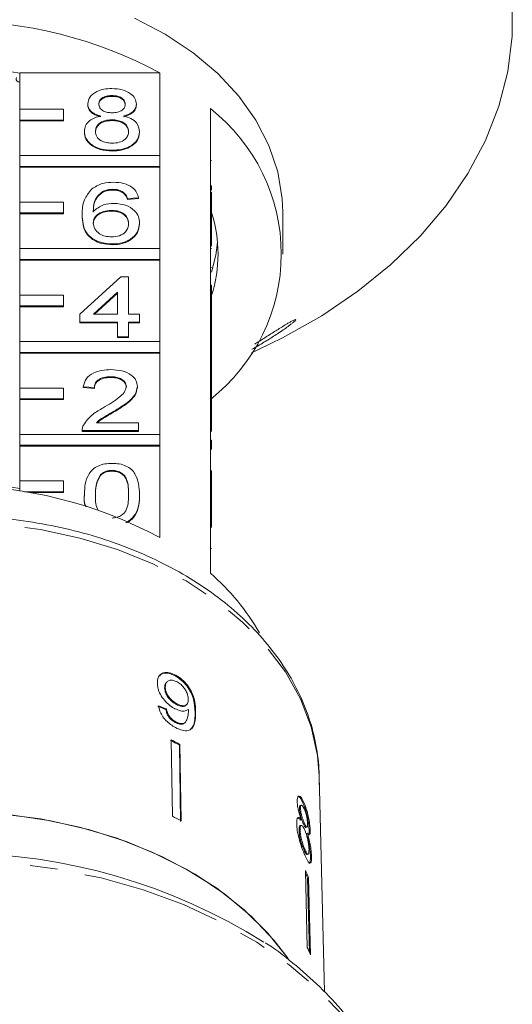
# Model space of a CAD drawing. Units: millimetres. Extents: x -104 to 565, y -56 to 349.
# Drawn here: x 170 to 193, y 262 to 307 of the extents above; entities that cross this region are included whole.
import ezdxf

# ---------------------------------------------------------------- set-up
doc = ezdxf.new("R2010")
doc.units = ezdxf.units.MM
doc.linetypes.add('PHANTOM', pattern=[12.7, 6.35, -1.27, 1.27, -1.27, 1.27, -1.27])

msp = doc.modelspace()

# ---------------------------------------------------------------- linework, layer by layer
at = {"color": 7, "linetype": 'Continuous', "lineweight": 15}
for p, q in [((170.21, 304.506), (176.596, 304.506)), ((170.21, 302.844), (170.21, 304.506)), ((176.596, 304.506), (176.596, 300.723)), ((174.422, 303.465), (174.422, 303.43)), ((173.313, 303.085), (173.313, 303.049)), ((175.531, 303.076), (175.531, 303.041)), ((172.21, 302.844), (170.21, 302.844)), ((170.21, 302.844), (170.21, 302.349)), ((172.21, 302.349), (172.21, 302.844)), ((178.91, 299.052), (178.91, 302.87)), ((170.21, 302.349), (172.21, 302.349)), ((170.21, 302.349), (170.21, 302.314)), ((170.21, 302.314), (172.21, 302.314)), ((170.21, 300.723), (170.21, 302.314)), ((172.21, 302.349), (172.21, 302.314)), ((174.411, 302.36), (174.411, 302.325)), ((173.162, 301.824), (173.162, 301.789)), ((175.682, 301.815), (175.682, 301.78)), ((176.596, 300.723), (170.21, 300.723)), ((170.21, 300.723), (170.21, 300.228)), ((174.422, 300.97), (174.422, 300.935)), ((176.596, 300.228), (176.596, 300.723)), ((178.96, 300.502), (178.91, 300.502)), ((170.21, 300.228), (176.596, 300.228)), ((170.21, 300.228), (170.21, 300.193)), ((170.21, 300.193), (176.596, 300.193)), ((170.21, 298.602), (170.21, 300.193)), ((176.596, 300.228), (176.596, 300.193)), ((176.596, 300.193), (176.596, 296.48)), ((178.96, 299.348), (178.91, 299.348)), ((178.96, 299.153), (178.96, 299.348)), ((174.035, 299.105), (174.035, 299.07)), ((174.464, 299.188), (174.464, 299.153)), ((174.946, 299.045), (174.946, 299.01)), ((178.91, 299.052), (178.91, 298.557)), ((178.96, 299.052), (178.91, 299.052)), ((178.96, 299.052), (178.96, 298.557)), ((172.21, 298.602), (170.21, 298.602)), ((170.21, 298.602), (170.21, 298.107)), ((172.21, 298.107), (172.21, 298.602)), ((175.632, 298.796), (175.128, 298.76)), ((175.632, 298.76), (175.128, 298.725)), ((175.128, 298.76), (175.128, 298.725)), ((175.632, 298.796), (175.632, 298.76)), ((178.91, 294.809), (178.91, 298.557)), ((178.96, 298.557), (178.91, 298.557)), ((178.96, 298.557), (178.96, 296.586)), ((170.21, 298.107), (172.21, 298.107)), ((170.21, 298.107), (170.21, 298.071)), ((170.21, 298.071), (172.21, 298.071)), ((170.21, 296.48), (170.21, 298.071)), ((172.21, 298.107), (172.21, 298.071)), ((173.061, 298.03), (173.061, 297.995)), ((174.381, 298.225), (174.381, 298.19)), ((182.21, 296.233), (182.21, 298.142)), ((175.682, 297.644), (175.682, 297.609)), ((174.439, 296.693), (174.439, 296.657)), ((176.596, 296.48), (170.21, 296.48)), ((170.21, 296.48), (170.21, 295.985)), ((176.596, 295.985), (176.596, 296.48)), ((178.96, 296.485), (178.91, 296.485)), ((170.21, 295.985), (176.596, 295.985)), ((170.21, 295.985), (170.21, 295.95)), ((170.21, 295.95), (176.596, 295.95)), ((170.21, 294.359), (170.21, 295.95)), ((176.596, 295.985), (176.596, 295.95)), ((176.596, 295.95), (176.596, 292.238)), ((178.96, 295.625), (178.91, 295.625)), ((172.96, 293.485), (174.825, 295.196)), ((174.825, 295.196), (175.178, 295.196)), ((175.178, 295.196), (175.178, 293.485)), ((174.674, 294.486), (173.582, 293.485)), ((174.674, 294.451), (173.621, 293.485)), ((174.674, 293.485), (174.674, 294.486)), ((178.91, 294.809), (178.91, 294.314)), ((178.96, 294.809), (178.91, 294.809)), ((178.96, 294.809), (178.96, 294.314)), ((172.21, 294.359), (170.21, 294.359)), ((170.21, 294.359), (170.21, 293.864)), ((172.21, 293.864), (172.21, 294.359)), ((178.91, 290.567), (178.91, 294.314)), ((178.96, 294.314), (178.91, 294.314)), ((178.96, 294.314), (178.96, 291.543)), ((170.21, 293.864), (172.21, 293.864)), ((170.21, 293.864), (170.21, 293.829)), ((170.21, 293.829), (172.21, 293.829)), ((170.21, 292.238), (170.21, 293.829)), ((172.21, 293.864), (172.21, 293.829)), ((172.96, 293.128), (172.96, 293.485)), ((174.674, 293.128), (172.96, 293.128)), ((172.96, 293.128), (172.96, 293.093)), ((174.674, 293.093), (172.96, 293.093)), ((173.582, 293.485), (174.674, 293.485)), ((174.674, 292.451), (174.674, 293.128)), ((175.178, 293.485), (175.682, 293.485)), ((175.682, 293.128), (175.178, 293.128)), ((175.178, 293.128), (175.178, 292.451)), ((175.682, 293.093), (175.178, 293.093)), ((175.682, 293.485), (175.682, 293.128)), ((175.682, 293.128), (175.682, 293.093)), ((176.596, 292.238), (170.21, 292.238)), ((170.21, 292.238), (170.21, 291.743)), ((175.178, 292.451), (174.674, 292.451)), ((174.674, 292.451), (174.674, 292.416)), ((175.178, 292.416), (174.674, 292.416)), ((175.178, 292.451), (175.178, 292.416)), ((176.596, 291.743), (176.596, 292.238)), ((170.21, 291.743), (176.596, 291.743)), ((170.21, 291.743), (170.21, 291.707)), ((170.21, 291.707), (176.596, 291.707)), ((170.21, 290.116), (170.21, 291.707)), ((176.596, 291.743), (176.596, 291.707)), ((176.596, 291.707), (176.596, 287.995)), ((180.788, 291.726), (181.081, 291.86)), ((178.96, 291.543), (178.91, 291.543)), ((178.96, 291.151), (178.96, 291.543)), ((178.96, 291.151), (178.91, 291.151)), ((178.96, 290.795), (178.96, 291.151)), ((174.361, 290.633), (174.361, 290.598)), ((178.96, 290.795), (178.91, 290.795)), ((178.91, 290.567), (178.91, 290.072)), ((178.96, 290.567), (178.91, 290.567)), ((178.96, 290.567), (178.96, 290.795)), ((178.96, 290.567), (178.96, 290.072)), ((172.21, 290.116), (170.21, 290.116)), ((170.21, 290.116), (170.21, 289.621)), ((172.21, 289.621), (172.21, 290.116)), ((173.615, 290.134), (173.111, 290.17)), ((173.111, 290.17), (173.111, 290.135)), ((173.615, 290.099), (173.111, 290.135)), ((173.615, 290.134), (173.615, 290.099)), ((175.581, 290.187), (175.581, 290.151)), ((178.91, 286.324), (178.91, 290.072)), ((178.96, 290.072), (178.91, 290.072)), ((178.96, 290.072), (178.96, 288.125)), ((170.21, 289.621), (172.21, 289.621)), ((170.21, 289.621), (170.21, 289.586)), ((170.21, 289.586), (172.21, 289.586)), ((170.21, 287.995), (170.21, 289.586)), ((172.21, 289.621), (172.21, 289.586)), ((174.491, 289.046), (174.491, 289.011)), ((173.061, 288.189), (173.061, 288.174)), ((175.632, 288.174), (173.061, 288.174)), ((173.061, 288.174), (173.061, 288.138)), ((175.632, 288.138), (173.061, 288.138)), ((173.708, 288.53), (175.632, 288.53)), ((175.632, 288.53), (175.632, 288.174)), ((175.632, 288.174), (175.632, 288.138)), ((176.596, 287.995), (170.21, 287.995)), ((170.21, 287.995), (170.21, 287.5)), ((176.596, 287.5), (176.596, 287.995)), ((178.96, 287.729), (178.91, 287.729)), ((178.96, 287.337), (178.96, 287.729)), ((170.21, 287.5), (176.596, 287.5)), ((170.21, 287.5), (170.21, 287.465)), ((170.21, 287.465), (176.596, 287.465)), ((170.21, 285.874), (170.21, 287.465)), ((176.596, 287.5), (176.596, 287.465)), ((176.596, 287.465), (176.596, 283.293)), ((178.96, 287.337), (178.91, 287.337)), ((178.96, 287.309), (178.91, 287.309)), ((174.417, 286.356), (174.417, 286.321)), ((178.96, 286.352), (178.91, 286.352)), ((178.91, 286.324), (178.91, 285.829)), ((178.96, 286.324), (178.91, 286.324)), ((178.96, 286.324), (178.96, 285.829)), ((172.21, 285.874), (170.21, 285.874)), ((170.21, 285.874), (170.21, 285.412)), ((172.21, 285.379), (172.21, 285.874)), ((173.894, 286.165), (173.894, 286.13)), ((178.91, 281.657), (178.91, 285.829)), ((178.96, 285.829), (178.91, 285.829)), ((178.96, 285.829), (178.96, 283.752)), ((170.431, 285.379), (172.21, 285.379)), ((170.651, 285.343), (172.21, 285.343)), ((172.21, 285.379), (172.21, 285.343)), ((173.162, 285.268), (173.162, 285.232)), ((175.682, 285.268), (175.682, 285.232)), ((178.96, 282.791), (178.91, 282.791)), ((177.333, 277.002), (177.303, 276.974)), ((176.852, 276.449), (176.822, 276.421)), ((176.937, 276.711), (176.907, 276.683)), ((177.397, 275.695), (177.367, 275.667)), ((177.794, 275.634), (177.824, 275.662)), ((176.903, 275.466), (176.873, 275.438)), ((177.335, 274.88), (177.305, 274.851)), ((177.726, 274.818), (177.756, 274.847)), ((177.123, 274.057), (177.175, 270.571)), ((177.523, 273.845), (177.493, 273.816)), ((177.545, 270.33), (177.493, 273.816)), ((177.523, 273.845), (177.575, 270.358)), ((184.119, 262.553), (183.875, 272.409)), ((183.061, 271.073), (183.013, 271.063)), ((183.177, 271.192), (183.129, 271.182)), ((183.023, 270.933), (182.975, 270.923)), ((183.057, 270.15), (183.009, 270.14)), ((183.061, 270.402), (183.013, 270.392)), ((183.202, 270.23), (183.155, 270.22)), ((183.004, 269.938), (182.956, 269.927)), ((183.269, 270.056), (183.317, 270.066)), ((183.339, 269.794), (183.291, 269.784)), ((183.463, 269.92), (183.415, 269.91)), ((183.231, 269.029), (183.183, 269.019)), ((183.321, 268.823), (183.369, 268.834)), ((183.522, 268.74), (183.474, 268.73)), ((183.246, 268.095), (183.329, 264.577)), ((183.393, 267.757), (183.346, 267.747)), ((183.426, 264.356), (183.346, 267.747)), ((183.393, 267.757), (183.477, 264.24))]:
    msp.add_line(p, q, dxfattribs=at)
at = {"color": 8, "linetype": 'PHANTOM', "lineweight": 0}
msp.add_line((178.238, 275.35), (178.208, 275.321), dxfattribs=at)
at = {"color": 7, "linetype": 'Continuous', "lineweight": 15, "flags": 128}
for points in [[(181.081, 291.86), (182.198, 292.403), (183.987, 293.411), (185.641, 294.53), (187.146, 295.748), (188.491, 297.057), (189.665, 298.446), (190.658, 299.904), (191.462, 301.418), (192.07, 302.978), (192.479, 304.57), (192.684, 306.181), (192.684, 307.799)], [(182.21, 298.142), (182.184, 298.759), (181.982, 299.984), (181.58, 301.184), (180.983, 302.343), (180.2, 303.445), (179.242, 304.476), (178.12, 305.421), (176.852, 306.267), (175.452, 307.004)], [(170.068, 304.292), (170.043, 304.239), (170.048, 304.184), (170.082, 304.135), (170.141, 304.098), (170.21, 304.081)], [(178.96, 295.404), (179.157, 296.181), (179.236, 296.763)], [(182.458, 264.071), (181.825, 264.896), (180.781, 265.996), (179.572, 267.008), (178.213, 267.919), (176.721, 268.72), (175.113, 269.399), (173.409, 269.949), (171.63, 270.363), (169.798, 270.637), (167.934, 270.766), (167.46, 270.776)], [(182.405, 264.146), (181.534, 265.229), (180.446, 266.299), (179.198, 267.279), (177.806, 268.156), (176.287, 268.92), (174.659, 269.562), (172.941, 270.073), (171.154, 270.449), (169.319, 270.684), (167.46, 270.776)]]:
    msp.add_lwpolyline(points, dxfattribs=at)
at = {"color": 8, "linetype": 'PHANTOM', "lineweight": 0, "flags": 128}
for points in [[(183.875, 272.409), (183.799, 273.347), (183.514, 274.653), (183.023, 275.929), (182.334, 277.157), (181.455, 278.323), (180.396, 279.413), (179.172, 280.411), (177.797, 281.307), (176.289, 282.088), (174.667, 282.744), (172.951, 283.268), (171.163, 283.653), (169.325, 283.894), (167.46, 283.988), (165.593, 283.934), (163.745, 283.732), (161.942, 283.385), (160.204, 282.898), (158.555, 282.276), (157.014, 281.528), (155.602, 280.662), (154.336, 279.69), (153.231, 278.623), (152.303, 277.476), (151.562, 276.263), (151.017, 274.999), (150.676, 273.699), (150.556, 272.691)], [(187.548, 256.776), (187.346, 257.41), (186.747, 258.81), (185.954, 260.161), (184.974, 261.45), (183.818, 262.663), (182.497, 263.788), (181.024, 264.815), (179.414, 265.733), (177.682, 266.534), (175.847, 267.208), (173.925, 267.75), (171.937, 268.154), (169.902, 268.415), (167.84, 268.533), (165.772, 268.504), (163.718, 268.33), (161.699, 268.013), (159.734, 267.554), (157.844, 266.96), (156.047, 266.235), (154.361, 265.388), (152.802, 264.426), (151.387, 263.359)]]:
    msp.add_lwpolyline(points, dxfattribs=at)
at = {"color": 7, "linetype": 'Continuous', "lineweight": 15}
for centre, radius, start, end in [((167.21, 287.04), 19.828, 61.7449, 118.2551), ((167.21, 287.869), 16.885, 79.7658, 100.2342), ((173.71, 296.233), 8.432, 308.0758, 51.9242), ((173.144, 296.233), 6.115, 342.0022, 17.9978), ((167.21, 265.827), 19.828, 61.7449, 118.2551), ((167.21, 269.39), 16.414, 79.4688, 100.5312), ((172.108, 273.775), 10.411, 29.7793, 49.2085), ((169.024, 258.325), 17.655, 61.3345, 62.804), ((169.029, 258.307), 17.707, 61.3367, 62.8019), ((169.039, 254.74), 17.799, 61.3405, 62.7981), ((167.194, 242.221), 26.667, 57.9516, 120.8876), ((174.566, 264.108), 9.552, 22.4576, 24.6685), ((174.575, 264.122), 9.489, 22.4521, 23.9085), ((174.604, 260.571), 9.602, 22.4633, 24.6629)]:
    msp.add_arc(centre, radius, start, end, dxfattribs=at)
for major_axis, start_param, end_param in [((16.74, 1.689), 0.888718, 0.914856), ((16.789, 1.694), 0.88863, 0.91469)]:
    msp.add_ellipse((167.186, 265.785), major_axis=major_axis, ratio=0.660916, start_param=start_param, end_param=end_param, dxfattribs=at)
for points, knots in [([(173.313, 303.085), (173.333, 303.195), (173.372, 303.415), (173.682, 303.65), (174.049, 303.771), (174.293, 303.781), (174.416, 303.786)], [0, 0, 0, 0, 0.279271, 0.558676, 0.779074, 1, 1, 1, 1]), ([(174.422, 303.465), (174.336, 303.461), (174.166, 303.454), (173.961, 303.357), (173.838, 303.225), (173.824, 303.13), (173.817, 303.083)], [0, 0, 0, 0, 0.280365, 0.559367, 0.779701, 1, 1, 1, 1]), ([(174.422, 303.43), (174.336, 303.426), (174.166, 303.418), (173.961, 303.322), (173.838, 303.19), (173.824, 303.095), (173.817, 303.048)], [0, 0, 0, 0, 0.280365, 0.559367, 0.779701, 1, 1, 1, 1]), ([(174.416, 303.786), (174.574, 303.777), (174.889, 303.76), (175.262, 303.58), (175.495, 303.338), (175.519, 303.163), (175.531, 303.076)], [0, 0, 0, 0, 0.280348, 0.559692, 0.779821, 1, 1, 1, 1]), ([(175.027, 303.066), (175.017, 303.128), (174.997, 303.251), (174.832, 303.388), (174.627, 303.457), (174.49, 303.462), (174.422, 303.465)], [0, 0, 0, 0, 0.279693, 0.559145, 0.779317, 1, 1, 1, 1]), ([(175.027, 303.031), (175.017, 303.093), (174.997, 303.216), (174.832, 303.353), (174.627, 303.421), (174.49, 303.427), (174.422, 303.43)], [0, 0, 0, 0, 0.2796927, 0.5591452, 0.7793167, 1, 1, 1, 1]), ([(173.908, 302.531), (173.817, 302.558), (173.634, 302.612), (173.434, 302.753), (173.328, 302.92), (173.318, 303.03), (173.313, 303.085)], [0, 0, 0, 0, 0.2803097, 0.5596374, 0.7796907, 1, 1, 1, 1]), ([(173.908, 302.495), (173.817, 302.522), (173.634, 302.576), (173.434, 302.717), (173.328, 302.884), (173.318, 302.994), (173.313, 303.049)], [0, 0, 0, 0, 0.28031, 0.559637, 0.779691, 1, 1, 1, 1]), ([(173.817, 303.083), (173.826, 303.021), (173.844, 302.896), (174.008, 302.755), (174.219, 302.688), (174.357, 302.683), (174.427, 302.681)], [0, 0, 0, 0, 0.279936, 0.558845, 0.779075, 1, 1, 1, 1]), ([(174.427, 302.681), (174.513, 302.685), (174.684, 302.692), (174.889, 302.789), (175.009, 302.924), (175.021, 303.019), (175.027, 303.066)], [0, 0, 0, 0, 0.280478, 0.559259, 0.779576, 1, 1, 1, 1]), ([(175.531, 303.076), (175.523, 303.007), (175.506, 302.871), (175.315, 302.654), (175.087, 302.577), (174.948, 302.531)], [0, 0, 0, 0, 0.280612, 0.560833, 1, 1, 1, 1]), ([(175.531, 303.041), (175.523, 302.972), (175.506, 302.835), (175.315, 302.619), (175.087, 302.542), (174.948, 302.495)], [0, 0, 0, 0, 0.280612, 0.560833, 1, 1, 1, 1]), ([(173.162, 301.824), (173.171, 301.914), (173.189, 302.093), (173.369, 302.316), (173.625, 302.464), (173.814, 302.508), (173.908, 302.531)], [0, 0, 0, 0, 0.280187, 0.559469, 0.779548, 1, 1, 1, 1]), ([(174.948, 302.531), (175.065, 302.497), (175.297, 302.429), (175.615, 302.186), (175.657, 301.955), (175.682, 301.815)], [0, 0, 0, 0, 0.281226, 0.561787, 1, 1, 1, 1]), ([(174.411, 302.36), (174.299, 302.354), (174.076, 302.341), (173.823, 302.197), (173.685, 302.017), (173.672, 301.893), (173.666, 301.831)], [0, 0, 0, 0, 0.280111, 0.558976, 0.779307, 1, 1, 1, 1]), ([(174.411, 302.325), (174.299, 302.318), (174.076, 302.305), (173.823, 302.162), (173.685, 301.981), (173.672, 301.858), (173.666, 301.796)], [0, 0, 0, 0, 0.280111, 0.558976, 0.779307, 1, 1, 1, 1]), ([(175.178, 301.82), (175.167, 301.901), (175.146, 302.062), (174.943, 302.248), (174.68, 302.348), (174.501, 302.356), (174.411, 302.36)], [0, 0, 0, 0, 0.27997, 0.559316, 0.779349, 1, 1, 1, 1]), ([(175.178, 301.785), (175.167, 301.865), (175.146, 302.027), (174.943, 302.213), (174.68, 302.312), (174.501, 302.321), (174.411, 302.325)], [0, 0, 0, 0, 0.27997, 0.559316, 0.779349, 1, 1, 1, 1]), ([(174.422, 300.97), (174.238, 300.981), (173.87, 301.003), (173.446, 301.228), (173.198, 301.519), (173.174, 301.722), (173.162, 301.824)], [0, 0, 0, 0, 0.280131, 0.559335, 0.779523, 1, 1, 1, 1]), ([(174.422, 300.935), (174.238, 300.946), (173.87, 300.968), (173.446, 301.192), (173.198, 301.483), (173.174, 301.687), (173.162, 301.789)], [0, 0, 0, 0, 0.280131, 0.559335, 0.779523, 1, 1, 1, 1]), ([(173.666, 301.831), (173.676, 301.751), (173.696, 301.59), (173.891, 301.4), (174.159, 301.309), (174.337, 301.297), (174.426, 301.291)], [0, 0, 0, 0, 0.280552, 0.558516, 0.77917, 1, 1, 1, 1]), ([(175.682, 301.815), (175.661, 301.686), (175.619, 301.428), (175.274, 301.144), (174.852, 300.989), (174.565, 300.977), (174.422, 300.97)], [0, 0, 0, 0, 0.279532, 0.559025, 0.779261, 1, 1, 1, 1]), ([(175.682, 301.78), (175.661, 301.651), (175.619, 301.393), (175.274, 301.108), (174.852, 300.954), (174.565, 300.941), (174.422, 300.935)], [0, 0, 0, 0, 0.2795322, 0.559025, 0.7792609, 1, 1, 1, 1]), ([(174.426, 301.291), (174.539, 301.297), (174.763, 301.31), (175.021, 301.451), (175.159, 301.633), (175.172, 301.758), (175.178, 301.82)], [0, 0, 0, 0, 0.280192, 0.559073, 0.779305, 1, 1, 1, 1]), ([(173.489, 299.193), (173.651, 299.296), (173.94, 299.481), (174.326, 299.5), (174.497, 299.509)], [0, 0, 0, 0, 0.55838, 1, 1, 1, 1]), ([(174.497, 299.509), (174.654, 299.5), (174.969, 299.482), (175.343, 299.298), (175.563, 299.054), (175.609, 298.882), (175.632, 298.796)], [0, 0, 0, 0, 0.280049, 0.559187, 0.779374, 1, 1, 1, 1]), ([(173.061, 298.03), (173.066, 298.263), (173.075, 298.677), (173.363, 299.036), (173.489, 299.193)], [0, 0, 0, 0, 0.561396, 1, 1, 1, 1]), ([(174.035, 299.105), (173.939, 299.038), (173.747, 298.903), (173.583, 298.574), (173.572, 298.329), (173.565, 298.18)], [0, 0, 0, 0, 0.279359, 0.559176, 1, 1, 1, 1]), ([(174.035, 299.07), (173.939, 299.003), (173.747, 298.867), (173.583, 298.539), (173.572, 298.294), (173.565, 298.144)], [0, 0, 0, 0, 0.279359, 0.559176, 1, 1, 1, 1]), ([(174.464, 299.188), (174.379, 299.184), (174.228, 299.176), (174.094, 299.127), (174.035, 299.105)], [0, 0, 0, 0, 0.559717, 1, 1, 1, 1]), ([(174.464, 299.153), (174.379, 299.148), (174.228, 299.14), (174.094, 299.092), (174.035, 299.07)], [0, 0, 0, 0, 0.559717, 1, 1, 1, 1]), ([(174.946, 299.045), (174.867, 299.091), (174.725, 299.174), (174.544, 299.184), (174.464, 299.188)], [0, 0, 0, 0, 0.559004, 1, 1, 1, 1]), ([(174.946, 299.01), (174.867, 299.056), (174.725, 299.139), (174.544, 299.148), (174.464, 299.153)], [0, 0, 0, 0, 0.559004, 1, 1, 1, 1]), ([(175.128, 298.76), (175.107, 298.818), (175.071, 298.921), (174.984, 299.007), (174.946, 299.045)], [0, 0, 0, 0, 0.560488, 1, 1, 1, 1]), ([(175.128, 298.725), (175.107, 298.783), (175.071, 298.886), (174.984, 298.972), (174.946, 299.01)], [0, 0, 0, 0, 0.560488, 1, 1, 1, 1]), ([(173.565, 298.18), (173.709, 298.295), (173.967, 298.503), (174.351, 298.533), (174.52, 298.546)], [0, 0, 0, 0, 0.558625, 1, 1, 1, 1]), ([(174.52, 298.546), (174.701, 298.529), (175.062, 298.495), (175.447, 298.242), (175.654, 297.945), (175.673, 297.744), (175.682, 297.644)], [0, 0, 0, 0, 0.2791407, 0.5588147, 0.7791703, 1, 1, 1, 1]), ([(174.439, 296.693), (174.274, 296.703), (173.943, 296.724), (173.512, 296.92), (173.211, 297.231), (173.08, 297.618), (173.067, 297.893), (173.061, 298.03)], [0, 0, 0, 0, 0.186506, 0.372724, 0.558994, 0.779255, 1, 1, 1, 1]), ([(174.439, 296.657), (174.274, 296.668), (173.943, 296.689), (173.512, 296.885), (173.211, 297.196), (173.08, 297.583), (173.067, 297.857), (173.061, 297.995)], [0, 0, 0, 0, 0.186506, 0.372724, 0.558994, 0.779255, 1, 1, 1, 1]), ([(174.381, 298.225), (174.26, 298.216), (174.019, 298.198), (173.743, 298.046), (173.585, 297.853), (173.572, 297.719), (173.565, 297.651)], [0, 0, 0, 0, 0.27974, 0.559339, 0.779412, 1, 1, 1, 1]), ([(174.381, 298.19), (174.26, 298.181), (174.019, 298.163), (173.743, 298.011), (173.585, 297.817), (173.572, 297.683), (173.565, 297.616)], [0, 0, 0, 0, 0.27974, 0.559339, 0.779412, 1, 1, 1, 1]), ([(175.178, 297.633), (175.169, 297.72), (175.152, 297.893), (174.952, 298.101), (174.67, 298.212), (174.478, 298.221), (174.381, 298.225)], [0, 0, 0, 0, 0.2804558, 0.5593637, 0.7793112, 1, 1, 1, 1]), ([(175.178, 297.598), (175.169, 297.684), (175.152, 297.858), (174.952, 298.066), (174.67, 298.177), (174.478, 298.186), (174.381, 298.19)], [0, 0, 0, 0, 0.2804558, 0.5593637, 0.7793112, 1, 1, 1, 1]), ([(173.565, 297.651), (173.58, 297.561), (173.609, 297.38), (173.812, 297.162), (174.097, 297.032), (174.3, 297.02), (174.401, 297.014)], [0, 0, 0, 0, 0.280082, 0.55977, 0.779688, 1, 1, 1, 1]), ([(174.401, 297.014), (174.525, 297.024), (174.773, 297.043), (175.036, 297.219), (175.162, 297.427), (175.173, 297.564), (175.178, 297.633)], [0, 0, 0, 0, 0.279489, 0.558551, 0.778978, 1, 1, 1, 1]), ([(175.682, 297.644), (175.663, 297.509), (175.623, 297.238), (175.319, 296.912), (174.892, 296.721), (174.59, 296.702), (174.439, 296.693)], [0, 0, 0, 0, 0.28023, 0.559761, 0.779759, 1, 1, 1, 1]), ([(175.682, 297.609), (175.663, 297.473), (175.623, 297.203), (175.319, 296.877), (174.892, 296.686), (174.59, 296.667), (174.439, 296.657)], [0, 0, 0, 0, 0.28023, 0.559761, 0.779759, 1, 1, 1, 1]), ([(180.934, 292.12), (180.977, 292.148), (181.17, 292.269), (181.511, 292.486), (181.879, 292.72), (182.167, 292.9), (182.36, 293.018), (182.521, 293.112), (182.662, 293.189), (182.772, 293.241), (182.819, 293.243), (182.787, 293.196), (182.7, 293.116), (182.586, 293.025), (182.435, 292.911), (182.23, 292.766), (181.905, 292.548), (181.478, 292.279), (181.083, 292.042), (180.856, 291.913), (180.805, 291.885)], [0, 0, 0, 0, 0.0269353, 0.1199304, 0.2149051, 0.2660228, 0.3179192, 0.3557912, 0.394477, 0.4461717, 0.4894115, 0.5327476, 0.5747574, 0.6085315, 0.6432374, 0.6999057, 0.7580215, 0.8622752, 0.9691863, 1, 1, 1, 1]), ([(173.111, 290.17), (173.14, 290.293), (173.198, 290.539), (173.536, 290.812), (173.958, 290.938), (174.234, 290.949), (174.372, 290.954)], [0, 0, 0, 0, 0.280235, 0.558893, 0.779132, 1, 1, 1, 1]), ([(174.372, 290.954), (174.543, 290.946), (174.885, 290.929), (175.295, 290.736), (175.545, 290.472), (175.569, 290.282), (175.581, 290.187)], [0, 0, 0, 0, 0.2804823, 0.5596436, 0.7797486, 1, 1, 1, 1]), ([(174.361, 290.633), (174.252, 290.628), (174.035, 290.616), (173.774, 290.491), (173.634, 290.315), (173.622, 290.195), (173.615, 290.134)], [0, 0, 0, 0, 0.28041, 0.559489, 0.779375, 1, 1, 1, 1]), ([(174.361, 290.598), (174.252, 290.592), (174.035, 290.581), (173.774, 290.456), (173.634, 290.28), (173.622, 290.159), (173.615, 290.099)], [0, 0, 0, 0, 0.28041, 0.559489, 0.779375, 1, 1, 1, 1]), ([(175.077, 290.183), (175.064, 290.254), (175.037, 290.397), (174.833, 290.545), (174.597, 290.623), (174.44, 290.63), (174.361, 290.633)], [0, 0, 0, 0, 0.27908, 0.558612, 0.779043, 1, 1, 1, 1]), ([(175.077, 290.148), (175.064, 290.219), (175.037, 290.361), (174.833, 290.51), (174.597, 290.588), (174.44, 290.595), (174.361, 290.598)], [0, 0, 0, 0, 0.27908, 0.558612, 0.779043, 1, 1, 1, 1]), ([(174.02, 289.214), (174.272, 289.366), (174.622, 289.577), (175.008, 289.908), (175.054, 290.092), (175.077, 290.183)], [0, 0, 0, 0, 0.5613127, 0.7813859, 1, 1, 1, 1]), ([(175.581, 290.187), (175.555, 290.054), (175.501, 289.788), (175.079, 289.403), (174.714, 289.181), (174.491, 289.046)], [0, 0, 0, 0, 0.278741, 0.558834, 1, 1, 1, 1]), ([(175.581, 290.151), (175.555, 290.018), (175.501, 289.752), (175.079, 289.367), (174.714, 289.146), (174.491, 289.011)], [0, 0, 0, 0, 0.278741, 0.558834, 1, 1, 1, 1]), ([(173.114, 288.421), (173.24, 288.594), (173.466, 288.903), (173.85, 289.119), (174.02, 289.214)], [0, 0, 0, 0, 0.558359, 1, 1, 1, 1]), ([(174.491, 289.046), (174.397, 288.991), (174.242, 288.901), (174.029, 288.774), (173.852, 288.663), (173.756, 288.575), (173.708, 288.53)], [0, 0, 0, 0, 0.340038, 0.560063, 0.78009, 1, 1, 1, 1]), ([(174.491, 289.011), (174.397, 288.956), (174.242, 288.866), (174.029, 288.739), (173.867, 288.639), (173.784, 288.562), (173.749, 288.53)], [0, 0, 0, 0, 0.36179, 0.595889, 0.829991, 1, 1, 1, 1]), ([(173.061, 288.174), (173.062, 288.221), (173.065, 288.305), (173.099, 288.386), (173.114, 288.421)], [0, 0, 0, 0, 0.559956, 1, 1, 1, 1]), ([(173.162, 285.268), (173.168, 285.425), (173.18, 285.739), (173.307, 286.128), (173.529, 286.403), (173.775, 286.567), (174.088, 286.663), (174.311, 286.672), (174.422, 286.677)], [0, 0, 0, 0, 0.250495, 0.500372, 0.625439, 0.750208, 0.87498, 1, 1, 1, 1]), ([(174.417, 286.356), (174.359, 286.353), (174.245, 286.348), (174.053, 286.29), (173.954, 286.213), (173.894, 286.165)], [0, 0, 0, 0, 0.280453, 0.560688, 1, 1, 1, 1]), ([(174.417, 286.321), (174.359, 286.318), (174.245, 286.313), (174.053, 286.255), (173.954, 286.177), (173.894, 286.13)], [0, 0, 0, 0, 0.280453, 0.560688, 1, 1, 1, 1]), ([(175.178, 285.269), (175.175, 285.497), (175.17, 285.782), (175.012, 286.106), (174.862, 286.241), (174.658, 286.34), (174.497, 286.351), (174.417, 286.356)], [0, 0, 0, 0, 0.500352, 0.625529, 0.750516, 0.875255, 1, 1, 1, 1]), ([(175.178, 285.233), (175.175, 285.461), (175.17, 285.746), (175.012, 286.071), (174.862, 286.205), (174.658, 286.305), (174.497, 286.315), (174.417, 286.321)], [0, 0, 0, 0, 0.500352, 0.625529, 0.750516, 0.875255, 1, 1, 1, 1]), ([(174.422, 286.677), (174.533, 286.672), (174.756, 286.662), (175.069, 286.567), (175.32, 286.406), (175.63, 285.983), (175.659, 285.586), (175.682, 285.268)], [0, 0, 0, 0, 0.125373, 0.250644, 0.375698, 0.501113, 1, 1, 1, 1]), ([(173.894, 286.165), (173.812, 286.003), (173.665, 285.713), (173.666, 285.405), (173.666, 285.269)], [0, 0, 0, 0, 0.558059, 1, 1, 1, 1]), ([(173.894, 286.13), (173.812, 285.968), (173.665, 285.677), (173.666, 285.37), (173.666, 285.233)], [0, 0, 0, 0, 0.5580588, 1, 1, 1, 1]), ([(173.219, 284.702), (173.218, 284.705), (173.129, 284.871), (173.145, 285.053), (173.162, 285.232)], [0, 0, 0, 0, 0.0170446, 1, 1, 1, 1]), ([(173.241, 284.697), (173.232, 284.714), (173.133, 284.892), (173.148, 285.089), (173.162, 285.268)], [0, 0, 0, 0, 0.091088, 1, 1, 1, 1]), ([(173.666, 285.269), (173.658, 285.038), (173.65, 284.787), (173.777, 284.557), (173.788, 284.538)], [0, 0, 0, 0, 0.915287, 1, 1, 1, 1]), ([(174.422, 284.182), (174.502, 284.188), (174.662, 284.2), (174.863, 284.3), (175.015, 284.434), (175.169, 284.758), (175.174, 285.042), (175.178, 285.269)], [0, 0, 0, 0, 0.124656, 0.24942, 0.374387, 0.49959, 1, 1, 1, 1]), ([(175.682, 285.268), (175.676, 285.111), (175.664, 284.798), (175.539, 284.405), (175.311, 284.139), (175.157, 284.01), (175.052, 283.979), (175.05, 283.978)], [0, 0, 0, 0, 0.332444, 0.664086, 0.830035, 0.995656, 1, 1, 1, 1]), ([(175.682, 285.232), (175.677, 285.075), (175.665, 284.761), (175.534, 284.375), (175.325, 284.102), (175.161, 284.007), (175.085, 283.963)], [0, 0, 0, 0, 0.340106, 0.679391, 0.849164, 1, 1, 1, 1]), ([(183.876, 272.003), (183.875, 272.24), (183.873, 272.9), (183.725, 273.979), (183.381, 275.223), (182.857, 276.433), (182.164, 277.595), (181.306, 278.698), (180.292, 279.731), (179.132, 280.681), (177.84, 281.538), (176.43, 282.292), (174.918, 282.934), (173.322, 283.458), (171.66, 283.858), (169.948, 284.13), (168.208, 284.271), (166.456, 284.28), (164.712, 284.157), (162.995, 283.903), (161.323, 283.52), (159.714, 283.013), (158.186, 282.385), (156.756, 281.642), (155.441, 280.793), (154.254, 279.846), (153.212, 278.81), (152.326, 277.698), (151.609, 276.523), (151.062, 275.3), (150.719, 274.043), (150.556, 273.173), (150.561, 272.727), (150.561, 272.708)], [0, 0, 0, 0, 0.018428, 0.051439, 0.084469, 0.117594, 0.150883, 0.184362, 0.218023, 0.25183, 0.285742, 0.319718, 0.353727, 0.387746, 0.421762, 0.455774, 0.489783, 0.523792, 0.557808, 0.591835, 0.625878, 0.659941, 0.694027, 0.728133, 0.76225, 0.796354, 0.830411, 0.864376, 0.898198, 0.931829, 0.965246, 0.998464, 1, 1, 1, 1]), ([(177.333, 277.002), (177.232, 277.048), (177.03, 277.14), (176.775, 277.129), (176.591, 277.026), (176.499, 276.854), (176.492, 276.707), (176.49, 276.64)], [0, 0, 0, 0, 0.2161691, 0.4344487, 0.6245471, 0.8286031, 1, 1, 1, 1]), ([(176.596, 276.984), (176.62, 277.01), (176.69, 277.086), (176.888, 277.114), (177.113, 277.069), (177.253, 276.999), (177.303, 276.974)], [0, 0, 0, 0, 0.177164, 0.503932, 0.826044, 1, 1, 1, 1]), ([(177.303, 276.974), (177.402, 276.912), (177.6, 276.788), (177.854, 276.508), (178.042, 276.199), (178.191, 275.781), (178.201, 275.506), (178.208, 275.321)], [0, 0, 0, 0, 0.16496, 0.33044, 0.487919, 0.655436, 1, 1, 1, 1]), ([(178.238, 275.35), (178.233, 275.491), (178.223, 275.746), (178.116, 276.138), (177.925, 276.481), (177.685, 276.759), (177.474, 276.924), (177.356, 276.989), (177.333, 277.002)], [0, 0, 0, 0, 0.264603, 0.48002, 0.641167, 0.802687, 0.960584, 1, 1, 1, 1]), ([(176.49, 276.64), (176.502, 276.519), (176.524, 276.314), (176.704, 275.992), (176.923, 275.734), (177.136, 275.566), (177.258, 275.497), (177.294, 275.477)], [0, 0, 0, 0, 0.3008745, 0.5099933, 0.7193078, 0.9177205, 1, 1, 1, 1]), ([(176.908, 276.682), (176.907, 276.682), (176.866, 276.658), (176.831, 276.568), (176.825, 276.468), (176.822, 276.421)], [0, 0, 0, 0, 0.0127524, 0.5343517, 1, 1, 1, 1]), ([(176.822, 276.421), (176.831, 276.341), (176.847, 276.21), (176.964, 276.007), (177.099, 275.851), (177.241, 275.738), (177.331, 275.688), (177.367, 275.667)], [0, 0, 0, 0, 0.299597, 0.493019, 0.686422, 0.873125, 1, 1, 1, 1]), ([(176.852, 276.449), (176.859, 276.526), (176.87, 276.655), (176.987, 276.76), (177.128, 276.792), (177.274, 276.757), (177.361, 276.714), (177.39, 276.699)], [0, 0, 0, 0, 0.302278, 0.507715, 0.713266, 0.901517, 1, 1, 1, 1]), ([(177.397, 275.695), (177.318, 275.743), (177.186, 275.823), (177.024, 275.995), (176.918, 276.161), (176.861, 276.318), (176.855, 276.409), (176.852, 276.449)], [0, 0, 0, 0, 0.272262, 0.45801, 0.643307, 0.844978, 1, 1, 1, 1]), ([(177.39, 276.699), (177.452, 276.661), (177.564, 276.592), (177.708, 276.438), (177.812, 276.273), (177.885, 276.087), (177.893, 275.973), (177.898, 275.909)], [0, 0, 0, 0, 0.210842, 0.38775, 0.564402, 0.758448, 1, 1, 1, 1]), ([(176.541, 275.611), (176.566, 275.501), (176.608, 275.319), (176.78, 275.047), (176.977, 274.84), (177.167, 274.7), (177.281, 274.637), (177.321, 274.614)], [0, 0, 0, 0, 0.300068, 0.500322, 0.700861, 0.893094, 1, 1, 1, 1]), ([(177.367, 275.667), (177.431, 275.637), (177.548, 275.581), (177.69, 275.579), (177.772, 275.6), (177.792, 275.633), (177.793, 275.635)], [0, 0, 0, 0, 0.366877, 0.674113, 0.981022, 1, 1, 1, 1]), ([(177.898, 275.909), (177.894, 275.842), (177.887, 275.728), (177.8, 275.629), (177.679, 275.6), (177.537, 275.626), (177.439, 275.674), (177.397, 275.695)], [0, 0, 0, 0, 0.277859, 0.467963, 0.658232, 0.852577, 1, 1, 1, 1]), ([(176.873, 275.438), (176.893, 275.354), (176.924, 275.231), (177.037, 275.06), (177.147, 274.952), (177.24, 274.888), (177.292, 274.859), (177.305, 274.851)], [0, 0, 0, 0, 0.389963, 0.575203, 0.76095, 0.940607, 1, 1, 1, 1]), ([(177.335, 274.88), (177.28, 274.913), (177.184, 274.971), (177.063, 275.094), (176.97, 275.237), (176.925, 275.363), (176.907, 275.444), (176.903, 275.466)], [0, 0, 0, 0, 0.249616, 0.430865, 0.612, 0.891556, 1, 1, 1, 1]), ([(177.294, 275.477), (177.379, 275.44), (177.549, 275.364), (177.765, 275.358), (177.86, 275.418), (177.905, 275.447)], [0, 0, 0, 0, 0.340713, 0.682703, 1, 1, 1, 1]), ([(177.321, 274.614), (177.427, 274.566), (177.639, 274.468), (177.896, 274.463), (178.094, 274.576), (178.23, 274.862), (178.235, 275.165), (178.238, 275.35)], [0, 0, 0, 0, 0.160649, 0.322923, 0.462627, 0.671065, 1, 1, 1, 1]), ([(177.907, 275.387), (177.903, 275.298), (177.896, 275.125), (177.829, 274.941), (177.74, 274.812), (177.603, 274.787), (177.461, 274.818), (177.371, 274.862), (177.335, 274.88)], [0, 0, 0, 0, 0.252231, 0.489135, 0.636962, 0.786949, 0.913678, 1, 1, 1, 1]), ([(177.905, 275.447), (177.905, 275.437), (177.906, 275.422), (177.907, 275.402), (177.907, 275.392), (177.907, 275.387)], [0, 0, 0, 0, 0.499987, 0.749991, 1, 1, 1, 1]), ([(178.208, 275.321), (178.212, 275.083), (178.216, 274.766), (178.054, 274.594), (178.014, 274.551)], [0, 0, 0, 0, 0.7511, 1, 1, 1, 1]), ([(177.305, 274.851), (177.379, 274.819), (177.518, 274.759), (177.663, 274.764), (177.707, 274.81), (177.72, 274.825)], [0, 0, 0, 0, 0.442454, 0.827002, 1, 1, 1, 1]), ([(183.177, 271.192), (183.133, 271.279), (183.058, 271.426), (182.96, 271.498), (182.896, 271.466), (182.869, 271.355), (182.87, 271.258), (182.87, 271.225)], [0, 0, 0, 0, 0.288052, 0.493356, 0.698735, 0.899713, 1, 1, 1, 1]), ([(182.87, 271.225), (182.874, 271.157), (182.882, 271.035), (182.929, 270.812), (182.99, 270.601), (183.037, 270.47), (183.061, 270.402)], [0, 0, 0, 0, 0.291155, 0.520482, 0.74967, 1, 1, 1, 1]), ([(182.923, 271.461), (182.934, 271.459), (182.969, 271.456), (183.043, 271.356), (183.101, 271.239), (183.129, 271.182)], [0, 0, 0, 0, 0.189168, 0.608133, 1, 1, 1, 1]), ([(183.014, 271.058), (183.006, 271.056), (182.987, 271.05), (182.976, 270.995), (182.975, 270.941), (182.975, 270.923)], [0, 0, 0, 0, 0.316807, 0.765298, 1, 1, 1, 1]), ([(183.023, 270.933), (183.025, 270.976), (183.028, 271.055), (183.064, 271.084), (183.111, 271.05), (183.154, 270.978), (183.179, 270.923), (183.185, 270.911)], [0, 0, 0, 0, 0.259286, 0.483817, 0.686426, 0.930591, 1, 1, 1, 1]), ([(183.129, 271.182), (183.175, 271.07), (183.252, 270.884), (183.336, 270.541), (183.39, 270.244), (183.411, 270.033), (183.415, 269.935), (183.415, 269.91)], [0, 0, 0, 0, 0.310238, 0.515519, 0.720512, 0.929015, 1, 1, 1, 1]), ([(183.463, 269.92), (183.459, 269.996), (183.452, 270.149), (183.407, 270.435), (183.345, 270.72), (183.266, 270.983), (183.206, 271.123), (183.177, 271.192)], [0, 0, 0, 0, 0.203349, 0.408579, 0.595232, 0.800068, 1, 1, 1, 1]), ([(182.975, 270.923), (182.979, 270.864), (182.986, 270.766), (183.022, 270.594), (183.063, 270.451), (183.109, 270.323), (183.139, 270.255), (183.155, 270.22)], [0, 0, 0, 0, 0.278015, 0.460268, 0.642819, 0.819537, 1, 1, 1, 1]), ([(183.202, 270.23), (183.18, 270.282), (183.141, 270.371), (183.088, 270.535), (183.051, 270.686), (183.029, 270.824), (183.025, 270.897), (183.023, 270.933)], [0, 0, 0, 0, 0.262435, 0.45239, 0.643353, 0.821419, 1, 1, 1, 1]), ([(183.185, 270.911), (183.206, 270.862), (183.243, 270.775), (183.29, 270.612), (183.322, 270.457), (183.343, 270.316), (183.346, 270.243), (183.347, 270.211)], [0, 0, 0, 0, 0.253984, 0.446581, 0.639769, 0.838246, 1, 1, 1, 1]), ([(183.061, 270.402), (183.027, 270.446), (182.964, 270.525), (182.893, 270.517), (182.85, 270.42), (182.848, 270.291), (182.848, 270.222)], [0, 0, 0, 0, 0.274872, 0.504275, 0.733919, 1, 1, 1, 1]), ([(182.848, 270.222), (182.854, 270.125), (182.866, 269.931), (182.944, 269.574), (183.045, 269.231), (183.147, 268.956), (183.209, 268.815), (183.236, 268.754)], [0, 0, 0, 0, 0.223626, 0.449552, 0.645456, 0.847721, 1, 1, 1, 1]), ([(182.873, 270.499), (182.892, 270.5), (182.932, 270.5), (182.985, 270.43), (183.013, 270.392)], [0, 0, 0, 0, 0.4529833, 1, 1, 1, 1]), ([(183.011, 270.134), (183.001, 270.131), (182.975, 270.124), (182.957, 270.047), (182.956, 269.963), (182.956, 269.927)], [0, 0, 0, 0, 0.271153, 0.686452, 1, 1, 1, 1]), ([(183.004, 269.938), (183.006, 270.002), (183.009, 270.111), (183.052, 270.16), (183.103, 270.139), (183.157, 270.061), (183.191, 269.992), (183.205, 269.962)], [0, 0, 0, 0, 0.29034, 0.488888, 0.687745, 0.866801, 1, 1, 1, 1]), ([(183.155, 270.22), (183.178, 270.173), (183.216, 270.095), (183.254, 270.051), (183.265, 270.059), (183.268, 270.061)], [0, 0, 0, 0, 0.530769, 0.880631, 1, 1, 1, 1]), ([(183.347, 270.211), (183.346, 270.167), (183.344, 270.083), (183.314, 270.055), (183.271, 270.094), (183.231, 270.169), (183.207, 270.222), (183.202, 270.23)], [0, 0, 0, 0, 0.265989, 0.497901, 0.696911, 0.94914, 1, 1, 1, 1]), ([(182.956, 269.927), (182.961, 269.858), (182.968, 269.744), (183.003, 269.547), (183.055, 269.354), (183.118, 269.17), (183.163, 269.066), (183.183, 269.019)], [0, 0, 0, 0, 0.256794, 0.424862, 0.594349, 0.815256, 1, 1, 1, 1]), ([(183.231, 269.029), (183.198, 269.107), (183.146, 269.233), (183.08, 269.443), (183.035, 269.634), (183.011, 269.8), (183.006, 269.897), (183.004, 269.938)], [0, 0, 0, 0, 0.292081, 0.474493, 0.626184, 0.844967, 1, 1, 1, 1]), ([(183.205, 269.962), (183.235, 269.891), (183.284, 269.772), (183.342, 269.553), (183.38, 269.357), (183.403, 269.18), (183.407, 269.086), (183.409, 269.044)], [0, 0, 0, 0, 0.274511, 0.457035, 0.638999, 0.838157, 1, 1, 1, 1]), ([(183.291, 269.784), (183.326, 269.664), (183.384, 269.46), (183.44, 269.143), (183.467, 268.906), (183.472, 268.784), (183.474, 268.73)], [0, 0, 0, 0, 0.33515, 0.573577, 0.811702, 1, 1, 1, 1]), ([(183.522, 268.74), (183.516, 268.847), (183.507, 269.027), (183.455, 269.349), (183.399, 269.596), (183.356, 269.736), (183.339, 269.794)], [0, 0, 0, 0, 0.353798, 0.592832, 0.831751, 1, 1, 1, 1]), ([(183.339, 269.794), (183.367, 269.752), (183.401, 269.702), (183.42, 269.718), (183.423, 269.721)], [0, 0, 0, 0, 0.833523, 1, 1, 1, 1]), ([(183.415, 269.91), (183.416, 269.839), (183.417, 269.755), (183.4, 269.735), (183.397, 269.732)], [0, 0, 0, 0, 0.837122, 1, 1, 1, 1]), ([(183.446, 269.736), (183.453, 269.761), (183.465, 269.804), (183.464, 269.887), (183.463, 269.92)], [0, 0, 0, 0, 0.591216, 1, 1, 1, 1]), ([(183.183, 269.019), (183.212, 268.96), (183.26, 268.863), (183.305, 268.815), (183.317, 268.827), (183.32, 268.829)], [0, 0, 0, 0, 0.543812, 0.909113, 1, 1, 1, 1]), ([(183.409, 269.044), (183.408, 268.982), (183.407, 268.876), (183.375, 268.823), (183.332, 268.844), (183.281, 268.924), (183.246, 268.997), (183.231, 269.029)], [0, 0, 0, 0, 0.27493, 0.472603, 0.67077, 0.854215, 1, 1, 1, 1]), ([(183.236, 268.754), (183.286, 268.651), (183.37, 268.478), (183.456, 268.409), (183.506, 268.454), (183.524, 268.587), (183.522, 268.703), (183.522, 268.74)], [0, 0, 0, 0, 0.29469, 0.494949, 0.694859, 0.901792, 1, 1, 1, 1]), ([(183.474, 268.73), (183.473, 268.651), (183.471, 268.493), (183.444, 268.407), (183.416, 268.421), (183.413, 268.423)], [0, 0, 0, 0, 0.471444, 0.947351, 1, 1, 1, 1]), ([(187.507, 256.907), (187.449, 257.128), (187.268, 257.811), (186.775, 258.92), (186.043, 260.223), (185.133, 261.469), (184.071, 262.651), (182.844, 263.744), (181.952, 264.457), (181.439, 264.773), (181.419, 264.786)], [0, 0, 0, 0, 0.0727818, 0.2248267, 0.3774369, 0.5306952, 0.6845792, 0.8389927, 0.9938062, 1, 1, 1, 1])]:
    msp.add_open_spline(points, degree=3, knots=knots, dxfattribs=at)

doc.saveas('drawing.dxf')
